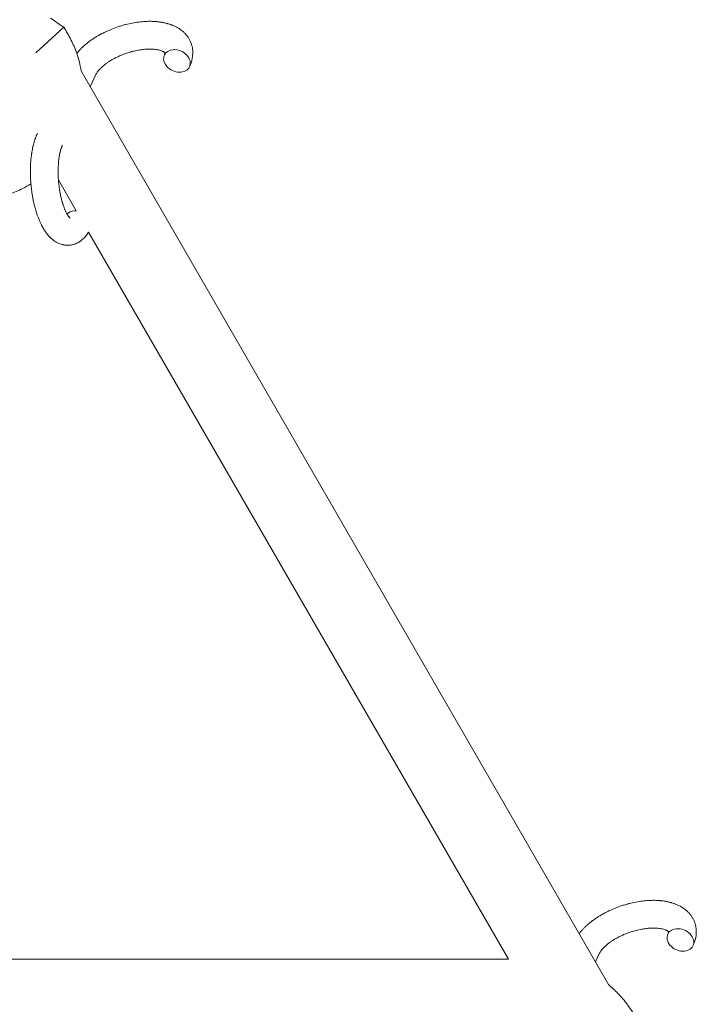
# Model space of a CAD drawing. Units: millimetres. Extents: x -7142 to 7278, y -4867 to 4826.
# Drawn here: x 695 to 841, y -1415 to -1203 of the extents above; entities that cross this region are included whole.
import ezdxf

# ---------------------------------------------------------------- set-up
doc = ezdxf.new("R2010")
doc.units = ezdxf.units.MM
doc.linetypes.add('K5LT_THIN', pattern=[0])

# ---------------------------------------------------------------- blocks, each defined once
blk = doc.blocks.new('U1')
at = {"color": 7, "linetype": 'K5LT_THIN', "lineweight": 18}
for p, q in [((698.23, -1209.7), (704.27, -1204.16)), ((708.09, -1213.74), (822.09, -1411.19)), ((711.22, -1214.38), (709.98, -1217.01)), ((703.13, -1237.14), (706.99, -1243.84)), ((709.66, -1248.45), (800.45, -1405.7)), ((820.12, -1404.49), (819.27, -1406.3)), ((800.45, -1405.7), (666.39, -1405.7))]:
    blk.add_line(p, q, dxfattribs=at)
for centre, start_param, end_param in [((728.77, -1211.44), 5.355092, 6.283185), ((728.77, -1211.44), 3.141593, 5.355092), ((728.77, -1211.44), 0, 3.141593), ((707.42, -1246.28), 5.355092, 6.053873), ((707.42, -1246.28), 5.210037, 5.355092), ((837.67, -1401.55), 3.141593, 5.355092), ((837.67, -1401.55), 0, 3.141593), ((837.67, -1401.55), 5.355092, 6.283185)]:
    blk.add_ellipse(centre, major_axis=(-2.71, 1.28), ratio=0.769885, start_param=start_param, end_param=end_param, dxfattribs=at)
blk.add_open_spline([(701.41, -1202.17), (702.33, -1202.88), (703.31, -1203.5), (704.27, -1204.16)], degree=3, dxfattribs=at)
for points, knots in [([(707.09, -1209.79), (707.14, -1209.73), (707.19, -1209.67), (707.24, -1209.6), (707.25, -1209.59), (707.34, -1209.48), (707.43, -1209.39), (707.53, -1209.28), (707.53, -1209.27), (707.68, -1209.11), (707.81, -1208.97), (708.11, -1208.67), (708.27, -1208.52), (708.51, -1208.29), (708.6, -1208.21), (708.73, -1208.1), (708.76, -1208.07), (708.8, -1208.03), (708.8, -1208.03), (708.94, -1207.92), (709.06, -1207.81), (709.38, -1207.55), (709.57, -1207.41), (709.89, -1207.17), (710.02, -1207.07), (710.38, -1206.82), (710.61, -1206.67), (710.97, -1206.43), (711.09, -1206.35), (711.42, -1206.15), (711.63, -1206.04), (711.85, -1205.9), (711.87, -1205.89), (711.94, -1205.85), (711.98, -1205.83), (712.28, -1205.66), (712.54, -1205.53), (712.97, -1205.31), (713.14, -1205.23), (713.33, -1205.14), (713.35, -1205.13), (713.8, -1204.93), (714.24, -1204.72), (715.16, -1204.36), (715.64, -1204.18), (716.42, -1203.92), (716.71, -1203.84), (717.21, -1203.69), (717.42, -1203.63), (717.66, -1203.57), (717.7, -1203.56), (718.19, -1203.45), (718.64, -1203.33), (719.58, -1203.15), (720.05, -1203.08), (720.99, -1202.96), (721.45, -1202.92), (722.34, -1202.87), (722.78, -1202.86), (723.48, -1202.87), (723.75, -1202.89), (724.16, -1202.91), (724.3, -1202.92), (724.51, -1202.94), (724.58, -1202.95), (724.9, -1202.99), (725.15, -1203.03), (725.47, -1203.07), (725.53, -1203.08), (725.71, -1203.11), (725.83, -1203.14), (726.06, -1203.18), (726.16, -1203.21), (726.3, -1203.24), (726.32, -1203.24), (726.36, -1203.25), (726.38, -1203.26), (726.51, -1203.29), (726.63, -1203.32), (726.8, -1203.37), (726.86, -1203.39), (727.07, -1203.45), (727.21, -1203.5), (727.42, -1203.57), (727.48, -1203.59), (727.55, -1203.62), (727.56, -1203.62), (727.65, -1203.66), (727.73, -1203.68), (728, -1203.8), (728.18, -1203.88), (728.63, -1204.09), (728.88, -1204.23), (729.19, -1204.42), (729.25, -1204.46), (729.33, -1204.52), (729.35, -1204.53), (729.49, -1204.63), (729.61, -1204.72), (729.75, -1204.82), (729.77, -1204.83), (729.99, -1205), (730.18, -1205.17), (730.52, -1205.5), (730.66, -1205.67), (730.82, -1205.85), (730.83, -1205.86), (730.99, -1206.06), (731.13, -1206.25), (731.38, -1206.63), (731.49, -1206.82), (731.68, -1207.22), (731.77, -1207.43), (731.92, -1207.84), (731.98, -1208.05), (732.06, -1208.35), (732.08, -1208.44), (732.12, -1208.66), (732.14, -1208.79), (732.18, -1209.13), (732.2, -1209.35), (732.2, -1209.81), (732.19, -1210.03), (732.15, -1210.45), (732.12, -1210.64), (732.09, -1210.88), (732.08, -1210.92), (732.07, -1210.97), (732.07, -1210.97), (732.05, -1211.05), (732.04, -1211.11), (731.98, -1211.34), (731.93, -1211.5), (731.89, -1211.67), (731.89, -1211.67), (731.81, -1211.94), (731.71, -1212.18), (731.57, -1212.52), (731.52, -1212.62), (731.48, -1212.72)], [8.017823, 8.017823, 8.017823, 8.017823, 8.75051, 8.75051, 8.872734, 8.872734, 10.121087, 10.121087, 10.239693, 10.239693, 12.120776, 12.120776, 14.12249, 14.12249, 15.20199, 15.20199, 15.656599, 15.656599, 15.663143, 15.663143, 17.189745, 17.189745, 19.31373, 19.31373, 20.688197, 20.688197, 23.076261, 23.076261, 24.339738, 24.339738, 26.301489, 26.301489, 26.513619, 26.513619, 26.933084, 26.933084, 29.332489, 29.332489, 30.878715, 30.878715, 31.049756, 31.049756, 34.913355, 34.913355, 39.043225, 39.043225, 41.493032, 41.493032, 43.237001, 43.237001, 43.518611, 43.518611, 47.325781, 47.325781, 51.320715, 51.320715, 55.225404, 55.225404, 59.037147, 59.037147, 61.462816, 61.462816, 62.747048, 62.747048, 63.381704, 63.381704, 65.763728, 65.763728, 66.339981, 66.339981, 67.508971, 67.508971, 68.571889, 68.571889, 68.819528, 68.819528, 68.977034, 68.977034, 70.157256, 70.157256, 70.753972, 70.753972, 72.272022, 72.272022, 72.931361, 72.931361, 73.022459, 73.022459, 73.882945, 73.882945, 75.952545, 75.952545, 78.914214, 78.914214, 79.688142, 79.688142, 79.898581, 79.898581, 81.465738, 81.465738, 81.703915, 81.703915, 84.33989, 84.33989, 86.632353, 86.632353, 86.847338, 86.847338, 89.254604, 89.254604, 91.590734, 91.590734, 93.883705, 93.883705, 96.160269, 96.160269, 97.134274, 97.134274, 98.446054, 98.446054, 100.765871, 100.765871, 103.145634, 103.145634, 105.150939, 105.150939, 105.611524, 105.611524, 105.667888, 105.667888, 106.380473, 106.380473, 108.08174, 108.08174, 108.189395, 108.189395, 110.903181, 110.903181, 112, 112, 112, 112]), ([(704.27, -1204.16), (704.86, -1205.02), (705.38, -1205.92), (706.32, -1207.79), (706.73, -1208.75), (707.08, -1209.75), (707.08, -1209.77), (707.17, -1210.09), (707.3, -1210.39), (707.57, -1211.38), (707.76, -1212.06), (707.98, -1213.08), (708.04, -1213.4), (708.09, -1213.74)], [0, 0, 0, 0, 0.0600048, 0.0600048, 0.1200095, 0.1200095, 0.1210339, 0.1210339, 0.1393955, 0.1393955, 0.1800143, 0.1800143, 0.1992325, 0.1992325, 0.1992325, 0.1992325]), ([(726.2, -1209.67), (726.19, -1209.67), (726.19, -1209.66), (726.16, -1209.63), (726.14, -1209.61), (726.09, -1209.57), (726.06, -1209.54), (725.97, -1209.49), (725.91, -1209.45), (725.81, -1209.4), (725.77, -1209.38), (725.69, -1209.34), (725.65, -1209.32), (725.51, -1209.26), (725.39, -1209.22), (725.14, -1209.14), (725.01, -1209.1), (724.71, -1209.03), (724.55, -1209), (724.22, -1208.95), (724.05, -1208.93), (723.76, -1208.9), (723.66, -1208.89), (723.47, -1208.88), (723.38, -1208.88), (723.25, -1208.87), (723.2, -1208.87), (723.11, -1208.87), (723.06, -1208.87), (722.91, -1208.87), (722.8, -1208.87), (722.67, -1208.87), (722.66, -1208.87), (722.44, -1208.88), (722.24, -1208.89), (721.95, -1208.9), (721.87, -1208.91), (721.47, -1208.95), (721.15, -1208.99), (720.69, -1209.06), (720.57, -1209.08), (720.22, -1209.14), (720, -1209.18), (719.42, -1209.31), (719.05, -1209.4), (718.32, -1209.61), (717.95, -1209.73), (717.21, -1209.99), (716.85, -1210.14), (716.26, -1210.39), (716.03, -1210.5), (715.69, -1210.66), (715.58, -1210.71), (715.15, -1210.93), (714.84, -1211.1), (714.46, -1211.33), (714.37, -1211.38), (714.17, -1211.51), (714.06, -1211.58), (713.87, -1211.7), (713.79, -1211.76), (713.52, -1211.95), (713.33, -1212.09), (713.09, -1212.27), (713.05, -1212.3), (712.96, -1212.38), (712.9, -1212.43), (712.74, -1212.56), (712.64, -1212.66), (712.49, -1212.78), (712.46, -1212.81), (712.37, -1212.89), (712.32, -1212.95), (712.25, -1213.01), (712.24, -1213.02), (712.18, -1213.09), (712.11, -1213.15), (711.96, -1213.31), (711.88, -1213.41), (711.78, -1213.53), (711.76, -1213.55), (711.71, -1213.62), (711.67, -1213.66), (711.61, -1213.74), (711.59, -1213.78), (711.55, -1213.83), (711.53, -1213.85), (711.51, -1213.89), (711.5, -1213.9), (711.43, -1214), (711.38, -1214.09), (711.32, -1214.19), (711.31, -1214.2), (711.27, -1214.27), (711.25, -1214.33), (711.22, -1214.38)], [1.722427, 1.722427, 1.722427, 1.722427, 3.017649, 3.017649, 4.609864, 4.609864, 6.285438, 6.285438, 8.067082, 8.067082, 9.074753, 9.074753, 9.974078, 9.974078, 12.02219, 12.02219, 14.089357, 14.089357, 16.103217, 16.103217, 18.117076, 18.117076, 19.242428, 19.242428, 20.128041, 20.128041, 20.593157, 20.593157, 21.049766, 21.049766, 22.131109, 22.131109, 22.234336, 22.234336, 24.149246, 24.149246, 24.888511, 24.888511, 27.749648, 27.749648, 28.81581, 28.81581, 30.704237, 30.704237, 33.745559, 33.745559, 36.870734, 36.870734, 40.049977, 40.049977, 42.101559, 42.101559, 43.142751, 43.142751, 46.148629, 46.148629, 47.012679, 47.012679, 48.241435, 48.241435, 49.062222, 49.062222, 51.361832, 51.361832, 51.874936, 51.874936, 52.614802, 52.614802, 54.071382, 54.071382, 54.553725, 54.553725, 55.426148, 55.426148, 55.585334, 55.585334, 56.580438, 56.580438, 58.255873, 58.255873, 58.607151, 58.607151, 59.409691, 59.409691, 60.015982, 60.015982, 60.426812, 60.426812, 60.632662, 60.632662, 62.430296, 62.430296, 62.654013, 62.654013, 64, 64, 64, 64]), ([(726.05, -1210.16), (726.05, -1210.16), (726.05, -1210.16), (726.08, -1210.09), (726.12, -1210.01), (726.14, -1209.95), (726.14, -1209.94), (726.16, -1209.89), (726.17, -1209.85), (726.19, -1209.77), (726.19, -1209.74), (726.2, -1209.7), (726.2, -1209.69), (726.2, -1209.67), (726.2, -1209.67), (726.2, -1209.66), (726.2, -1209.65), (726.2, -1209.66), (726.2, -1209.66), (726.2, -1209.67), (726.2, -1209.67), (726.2, -1209.67)], [0, 0, 0, 0, 0.022212, 0.022212, 2, 2, 2.214263, 2.214263, 3.942695, 3.942695, 5.758704, 5.758704, 7.37728, 7.37728, 7.475749, 7.475749, 9.118858, 9.118858, 9.481056, 9.481056, 9.552246, 9.552246, 9.552246, 9.552246]), ([(726.2, -1209.66), (726.2, -1209.66), (726.2, -1209.66), (726.2, -1209.65), (726.2, -1209.66), (726.2, -1209.66), (726.2, -1209.67), (726.2, -1209.67), (726.2, -1209.67), (726.2, -1209.67)], [0.931443, 0.931443, 0.931443, 0.931443, 0.965483, 0.965483, 1.745999, 1.745999, 2.945999, 2.945999, 3.024105, 3.024105, 3.024105, 3.024105]), ([(709.66, -1248.45), (709.61, -1248.53), (709.56, -1248.61), (709.41, -1248.84), (709.31, -1248.99), (709.09, -1249.27), (708.97, -1249.41), (708.73, -1249.68), (708.6, -1249.81), (708.36, -1250.04), (708.24, -1250.14), (708.1, -1250.25), (708.08, -1250.27), (708.01, -1250.32), (707.95, -1250.36), (707.85, -1250.43), (707.8, -1250.47), (707.69, -1250.54), (707.63, -1250.58), (707.4, -1250.71), (707.24, -1250.8), (706.9, -1250.96), (706.73, -1251.02), (706.45, -1251.11), (706.34, -1251.14), (706.24, -1251.17), (706.23, -1251.17), (706.16, -1251.19), (706.1, -1251.2), (705.87, -1251.25), (705.69, -1251.28), (705.34, -1251.31), (705.17, -1251.31), (704.82, -1251.3), (704.65, -1251.29), (704.39, -1251.25), (704.31, -1251.24), (704.15, -1251.2), (704.07, -1251.18), (703.98, -1251.16), (703.97, -1251.16), (703.78, -1251.11), (703.61, -1251.06), (703.27, -1250.93), (703.1, -1250.86), (702.85, -1250.73), (702.76, -1250.69), (702.59, -1250.59), (702.51, -1250.54), (702.25, -1250.38), (702.1, -1250.25), (701.93, -1250.13), (701.92, -1250.13), (701.81, -1250.03), (701.69, -1249.94), (701.51, -1249.77), (701.44, -1249.7), (701.32, -1249.59), (701.28, -1249.54), (701.22, -1249.49), (701.21, -1249.47), (701.07, -1249.32), (700.95, -1249.19), (700.74, -1248.93), (700.65, -1248.82), (700.54, -1248.67), (700.51, -1248.64), (700.44, -1248.54), (700.38, -1248.47), (700.31, -1248.36), (700.28, -1248.32), (700.23, -1248.24), (700.2, -1248.19), (700.13, -1248.09), (700.1, -1248.04), (700.05, -1247.95), (700.03, -1247.92), (699.92, -1247.75), (699.84, -1247.62), (699.69, -1247.36), (699.63, -1247.24), (699.52, -1247.04), (699.48, -1246.96), (699.35, -1246.68), (699.25, -1246.49), (699.13, -1246.23), (699.11, -1246.16), (698.98, -1245.87), (698.88, -1245.64), (698.71, -1245.19), (698.63, -1244.98), (698.55, -1244.76), (698.55, -1244.74), (698.51, -1244.64), (698.48, -1244.56), (698.35, -1244.15), (698.25, -1243.82), (698.06, -1243.15), (697.97, -1242.8), (697.86, -1242.37), (697.85, -1242.29), (697.78, -1242), (697.73, -1241.79), (697.64, -1241.34), (697.59, -1241.09), (697.52, -1240.67), (697.49, -1240.51), (697.46, -1240.32), (697.46, -1240.29), (697.45, -1240.23), (697.44, -1240.2), (697.41, -1240.01), (697.39, -1239.86), (697.36, -1239.68), (697.36, -1239.65), (697.35, -1239.55), (697.34, -1239.48), (697.27, -1238.94), (697.23, -1238.48), (697.18, -1238.01), (697.18, -1238.01), (697.18, -1237.98), (697.17, -1237.95), (697.13, -1237.41), (697.1, -1236.91), (697.07, -1235.9), (697.06, -1235.41), (697.07, -1234.63), (697.09, -1234.33), (697.1, -1233.86), (697.11, -1233.68), (697.13, -1233.41), (697.14, -1233.31), (697.18, -1232.86), (697.21, -1232.51), (697.27, -1231.97), (697.3, -1231.78), (697.33, -1231.54), (697.34, -1231.49), (697.37, -1231.26), (697.4, -1231.08), (697.47, -1230.7), (697.51, -1230.5), (697.57, -1230.18), (697.6, -1230.06), (697.64, -1229.87), (697.66, -1229.8), (697.7, -1229.63), (697.73, -1229.53), (697.82, -1229.2), (697.88, -1228.98), (697.95, -1228.74), (697.95, -1228.73), (697.96, -1228.71), (697.96, -1228.69), (698, -1228.58), (698.03, -1228.48), (698.08, -1228.33), (698.1, -1228.27), (698.14, -1228.17), (698.16, -1228.12), (698.21, -1227.97), (698.25, -1227.87), (698.32, -1227.7), (698.35, -1227.63), (698.44, -1227.41), (698.51, -1227.26), (698.57, -1227.11)], [3.610494, 3.610494, 3.610494, 3.610494, 4.608994, 4.608994, 6.611437, 6.611437, 8.613879, 8.613879, 10.60053, 10.60053, 12.274918, 12.274918, 12.550029, 12.550029, 13.270757, 13.270757, 13.912186, 13.912186, 14.707317, 14.707317, 16.736339, 16.736339, 18.671984, 18.671984, 19.810589, 19.810589, 19.864454, 19.864454, 20.544166, 20.544166, 22.379396, 22.379396, 24.201978, 24.201978, 26.035285, 26.035285, 26.908625, 26.908625, 27.804597, 27.804597, 27.902791, 27.902791, 29.829026, 29.829026, 31.840388, 31.840388, 32.870814, 32.870814, 33.966332, 33.966332, 36.162707, 36.162707, 36.238629, 36.238629, 37.845107, 37.845107, 38.961572, 38.961572, 39.623994, 39.623994, 39.848022, 39.848022, 41.850937, 41.850937, 43.411532, 43.411532, 43.851835, 43.851835, 44.774726, 44.774726, 45.244382, 45.244382, 45.846808, 45.846808, 46.479913, 46.479913, 46.880344, 46.880344, 48.516477, 48.516477, 49.895381, 49.895381, 50.786687, 50.786687, 52.910419, 52.910419, 53.553075, 53.553075, 55.923427, 55.923427, 57.979686, 57.979686, 58.110248, 58.110248, 58.931046, 58.931046, 61.927033, 61.927033, 64.989532, 64.989532, 65.697014, 65.697014, 67.467525, 67.467525, 69.543357, 69.543357, 70.902592, 70.902592, 71.126108, 71.126108, 71.396505, 71.396505, 72.641228, 72.641228, 72.885082, 72.885082, 73.462987, 73.462987, 77.212003, 77.212003, 77.219253, 77.219253, 77.458057, 77.458057, 81.536079, 81.536079, 85.528742, 85.528742, 87.96927, 87.96927, 89.444695, 89.444695, 90.276485, 90.276485, 93.285903, 93.285903, 94.970583, 94.970583, 95.424812, 95.424812, 97.048697, 97.048697, 98.912678, 98.912678, 100.064493, 100.064493, 100.723485, 100.723485, 101.729175, 101.729175, 104.028891, 104.028891, 104.096177, 104.096177, 104.29249, 104.29249, 105.280101, 105.280101, 105.884556, 105.884556, 106.42549, 106.42549, 107.484051, 107.484051, 108.303506, 108.303506, 110, 110, 110, 110]), ([(705.66, -1245.43), (705.67, -1245.44), (705.66, -1245.43), (705.64, -1245.42), (705.62, -1245.4), (705.57, -1245.35), (705.53, -1245.31), (705.45, -1245.22), (705.4, -1245.15), (705.35, -1245.09), (705.34, -1245.08), (705.3, -1245.02), (705.25, -1244.95), (705.2, -1244.88), (705.2, -1244.87), (705.18, -1244.85), (705.17, -1244.83), (705.14, -1244.79), (705.12, -1244.76), (705.09, -1244.71), (705.08, -1244.69), (705.05, -1244.63), (705.03, -1244.6), (704.97, -1244.51), (704.94, -1244.45), (704.91, -1244.38), (704.91, -1244.38), (704.86, -1244.29), (704.81, -1244.2), (704.74, -1244.05), (704.71, -1244), (704.65, -1243.87), (704.62, -1243.79), (704.55, -1243.63), (704.51, -1243.55), (704.41, -1243.29), (704.34, -1243.11), (704.22, -1242.79), (704.18, -1242.66), (704.12, -1242.5), (704.12, -1242.47), (704.07, -1242.33), (704.03, -1242.2), (703.99, -1242.07), (703.99, -1242.07), (703.97, -1242.01), (703.96, -1241.96), (703.9, -1241.76), (703.86, -1241.62), (703.79, -1241.36), (703.76, -1241.24), (703.7, -1241), (703.68, -1240.87), (703.65, -1240.75), (703.65, -1240.75), (703.61, -1240.59), (703.58, -1240.43), (703.53, -1240.2), (703.52, -1240.13), (703.45, -1239.78), (703.41, -1239.49), (703.34, -1239.11), (703.33, -1239.02), (703.31, -1238.89), (703.3, -1238.84), (703.26, -1238.44), (703.21, -1238.09), (703.16, -1237.54), (703.15, -1237.34), (703.13, -1237.14), (703.13, -1237.14), (703.13, -1237.09), (703.12, -1237.04), (703.12, -1236.93), (703.11, -1236.87), (703.1, -1236.71), (703.1, -1236.61), (703.08, -1236.19), (703.07, -1235.87), (703.07, -1235.47), (703.07, -1235.39), (703.07, -1235.18), (703.07, -1235.04), (703.07, -1234.9), (703.07, -1234.9), (703.08, -1234.74), (703.08, -1234.58), (703.09, -1234.34), (703.09, -1234.26), (703.11, -1234.01), (703.12, -1233.85), (703.14, -1233.59), (703.14, -1233.49), (703.16, -1233.3), (703.17, -1233.21), (703.2, -1232.92), (703.22, -1232.74), (703.27, -1232.42), (703.29, -1232.29), (703.31, -1232.14), (703.31, -1232.13), (703.34, -1231.96), (703.37, -1231.81), (703.42, -1231.54), (703.44, -1231.43), (703.48, -1231.27), (703.49, -1231.23), (703.5, -1231.17), (703.5, -1231.16), (703.54, -1231.02), (703.58, -1230.87), (703.66, -1230.57), (703.71, -1230.42), (703.81, -1230.14), (703.86, -1230.01), (703.91, -1229.87), (703.92, -1229.85), (703.95, -1229.78), (703.98, -1229.72), (704, -1229.67)], [0, 0, 0, 0, 1.575291, 1.575291, 3.090668, 3.090668, 4.92829, 4.92829, 6.675585, 6.675585, 6.765911, 6.765911, 8.207292, 8.207292, 8.396707, 8.396707, 8.690182, 8.690182, 9.246312, 9.246312, 9.625246, 9.625246, 10.207237, 10.207237, 11.124368, 11.124368, 11.189885, 11.189885, 12.507562, 12.507562, 13.202993, 13.202993, 14.189744, 14.189744, 15.216101, 15.216101, 17.22641, 17.22641, 18.626929, 18.626929, 18.861106, 18.861106, 20.100402, 20.100402, 20.132946, 20.132946, 20.646255, 20.646255, 21.98744, 21.98744, 23.081764, 23.081764, 24.172741, 24.172741, 24.18396, 24.18396, 25.582052, 25.582052, 26.154993, 26.154993, 28.573757, 28.573757, 29.309831, 29.309831, 29.689889, 29.689889, 32.539532, 32.539532, 34.153673, 34.153673, 34.165944, 34.165944, 34.555117, 34.555117, 35.03415, 35.03415, 35.841387, 35.841387, 38.455407, 38.455407, 39.106429, 39.106429, 40.226327, 40.226327, 40.272175, 40.272175, 41.5833, 41.5833, 42.296797, 42.296797, 43.715298, 43.715298, 44.576436, 44.576436, 45.407113, 45.407113, 47.15712, 47.15712, 48.427705, 48.427705, 48.594169, 48.594169, 50.126012, 50.126012, 51.344369, 51.344369, 51.862928, 51.862928, 51.967714, 51.967714, 53.626617, 53.626617, 55.650267, 55.650267, 57.673918, 57.673918, 58.013622, 58.013622, 59, 59, 59, 59]), ([(697.18, -1238.01), (696.59, -1238.36), (696.01, -1238.71), (694.47, -1239.5), (693.52, -1239.92), (691.56, -1240.63), (690.56, -1240.92), (688.52, -1241.37), (687.49, -1241.52), (685.76, -1241.67), (685.07, -1241.7), (684.38, -1241.7)], [0.7406566, 0.7406566, 0.7406566, 0.7406566, 0.7800621, 0.7800621, 0.8400668, 0.8400668, 0.9000716, 0.9000716, 0.9600764, 0.9600764, 1, 1, 1, 1]), ([(815.75, -1400.21), (815.82, -1400.12), (815.88, -1400.04), (815.96, -1399.94), (815.98, -1399.92), (816.04, -1399.84), (816.09, -1399.78), (816.15, -1399.71), (816.16, -1399.7), (816.25, -1399.59), (816.34, -1399.5), (816.43, -1399.39), (816.44, -1399.38), (816.58, -1399.22), (816.72, -1399.08), (817.01, -1398.78), (817.17, -1398.63), (817.41, -1398.4), (817.51, -1398.32), (817.63, -1398.21), (817.67, -1398.18), (817.71, -1398.14), (817.71, -1398.14), (817.84, -1398.04), (817.97, -1397.92), (818.29, -1397.67), (818.48, -1397.52), (818.8, -1397.28), (818.92, -1397.18), (819.28, -1396.93), (819.51, -1396.78), (819.87, -1396.54), (820, -1396.46), (820.33, -1396.27), (820.53, -1396.15), (820.76, -1396.02), (820.78, -1396), (820.84, -1395.96), (820.89, -1395.94), (821.19, -1395.78), (821.44, -1395.64), (821.87, -1395.42), (822.04, -1395.34), (822.23, -1395.25), (822.25, -1395.24), (822.71, -1395.04), (823.14, -1394.84), (824.06, -1394.47), (824.55, -1394.29), (825.32, -1394.03), (825.62, -1393.95), (826.11, -1393.8), (826.32, -1393.74), (826.57, -1393.68), (826.6, -1393.67), (827.09, -1393.56), (827.55, -1393.44), (828.48, -1393.27), (828.96, -1393.19), (829.9, -1393.07), (830.35, -1393.03), (831.25, -1392.98), (831.69, -1392.97), (832.39, -1392.98), (832.66, -1393), (833.07, -1393.02), (833.21, -1393.03), (833.41, -1393.05), (833.48, -1393.06), (833.81, -1393.1), (834.06, -1393.14), (834.37, -1393.18), (834.43, -1393.19), (834.61, -1393.22), (834.73, -1393.25), (834.96, -1393.29), (835.07, -1393.32), (835.2, -1393.35), (835.22, -1393.36), (835.27, -1393.37), (835.28, -1393.37), (835.41, -1393.4), (835.53, -1393.43), (835.71, -1393.48), (835.76, -1393.5), (835.97, -1393.56), (836.12, -1393.61), (836.32, -1393.68), (836.38, -1393.7), (836.46, -1393.73), (836.46, -1393.73), (836.55, -1393.77), (836.63, -1393.8), (836.9, -1393.91), (837.09, -1393.99), (837.53, -1394.2), (837.79, -1394.34), (838.09, -1394.54), (838.16, -1394.57), (838.24, -1394.63), (838.25, -1394.64), (838.39, -1394.74), (838.52, -1394.83), (838.66, -1394.93), (838.68, -1394.94), (838.89, -1395.11), (839.08, -1395.28), (839.42, -1395.61), (839.56, -1395.78), (839.73, -1395.96), (839.74, -1395.98), (839.9, -1396.17), (840.03, -1396.36), (840.28, -1396.74), (840.39, -1396.94), (840.59, -1397.33), (840.68, -1397.54), (840.83, -1397.95), (840.89, -1398.16), (840.96, -1398.46), (840.98, -1398.56), (841.02, -1398.77), (841.04, -1398.9), (841.08, -1399.24), (841.1, -1399.47), (841.11, -1399.92), (841.1, -1400.14), (841.06, -1400.56), (841.03, -1400.75), (840.99, -1400.99), (840.98, -1401.03), (840.97, -1401.08), (840.97, -1401.09), (840.96, -1401.16), (840.94, -1401.23), (840.89, -1401.45), (840.84, -1401.61), (840.79, -1401.78), (840.79, -1401.79), (840.71, -1402.05), (840.62, -1402.29), (840.47, -1402.63), (840.43, -1402.73), (840.38, -1402.83)], [6.743231, 6.743231, 6.743231, 6.743231, 7.783705, 7.783705, 8.017823, 8.017823, 8.75051, 8.75051, 8.872734, 8.872734, 10.121087, 10.121087, 10.239693, 10.239693, 12.120776, 12.120776, 14.12249, 14.12249, 15.20199, 15.20199, 15.656599, 15.656599, 15.663143, 15.663143, 17.189745, 17.189745, 19.31373, 19.31373, 20.688197, 20.688197, 23.076261, 23.076261, 24.339738, 24.339738, 26.301489, 26.301489, 26.513619, 26.513619, 26.933084, 26.933084, 29.332489, 29.332489, 30.878715, 30.878715, 31.049756, 31.049756, 34.913355, 34.913355, 39.043225, 39.043225, 41.493032, 41.493032, 43.237001, 43.237001, 43.518611, 43.518611, 47.325781, 47.325781, 51.320715, 51.320715, 55.225404, 55.225404, 59.037147, 59.037147, 61.462816, 61.462816, 62.747048, 62.747048, 63.381704, 63.381704, 65.763728, 65.763728, 66.339981, 66.339981, 67.508971, 67.508971, 68.571889, 68.571889, 68.819528, 68.819528, 68.977034, 68.977034, 70.157256, 70.157256, 70.753972, 70.753972, 72.272022, 72.272022, 72.931361, 72.931361, 73.022459, 73.022459, 73.882945, 73.882945, 75.952545, 75.952545, 78.914214, 78.914214, 79.688142, 79.688142, 79.898581, 79.898581, 81.465738, 81.465738, 81.703915, 81.703915, 84.33989, 84.33989, 86.632353, 86.632353, 86.847338, 86.847338, 89.254604, 89.254604, 91.590734, 91.590734, 93.883705, 93.883705, 96.160269, 96.160269, 97.134274, 97.134274, 98.446054, 98.446054, 100.765871, 100.765871, 103.145634, 103.145634, 105.150939, 105.150939, 105.611524, 105.611524, 105.667888, 105.667888, 106.380473, 106.380473, 108.08174, 108.08174, 108.189395, 108.189395, 110.903181, 110.903181, 112, 112, 112, 112]), ([(835.1, -1399.79), (835.1, -1399.78), (835.09, -1399.77), (835.07, -1399.74), (835.05, -1399.73), (834.99, -1399.68), (834.96, -1399.66), (834.87, -1399.6), (834.82, -1399.56), (834.72, -1399.51), (834.68, -1399.49), (834.6, -1399.45), (834.55, -1399.43), (834.41, -1399.37), (834.3, -1399.33), (834.05, -1399.25), (833.91, -1399.21), (833.62, -1399.14), (833.46, -1399.11), (833.13, -1399.06), (832.95, -1399.04), (832.67, -1399.01), (832.56, -1399), (832.37, -1398.99), (832.29, -1398.99), (832.15, -1398.98), (832.11, -1398.98), (832.01, -1398.98), (831.97, -1398.98), (831.81, -1398.98), (831.7, -1398.98), (831.58, -1398.98), (831.57, -1398.98), (831.35, -1398.99), (831.15, -1399), (830.86, -1399.01), (830.78, -1399.02), (830.38, -1399.06), (830.05, -1399.1), (829.6, -1399.17), (829.47, -1399.19), (829.13, -1399.25), (828.9, -1399.29), (828.32, -1399.42), (827.96, -1399.51), (827.23, -1399.72), (826.86, -1399.84), (826.12, -1400.1), (825.75, -1400.25), (825.16, -1400.5), (824.94, -1400.61), (824.6, -1400.77), (824.49, -1400.82), (824.05, -1401.04), (823.74, -1401.21), (823.36, -1401.44), (823.28, -1401.49), (823.08, -1401.62), (822.96, -1401.69), (822.77, -1401.82), (822.7, -1401.87), (822.42, -1402.06), (822.23, -1402.2), (822, -1402.38), (821.96, -1402.41), (821.86, -1402.49), (821.8, -1402.54), (821.64, -1402.68), (821.54, -1402.77), (821.4, -1402.89), (821.37, -1402.92), (821.28, -1403), (821.22, -1403.06), (821.16, -1403.12), (821.15, -1403.13), (821.08, -1403.2), (821.02, -1403.26), (820.87, -1403.43), (820.79, -1403.52), (820.68, -1403.64), (820.67, -1403.66), (820.61, -1403.73), (820.58, -1403.78), (820.52, -1403.85), (820.49, -1403.89), (820.45, -1403.94), (820.44, -1403.96), (820.41, -1404), (820.41, -1404.01), (820.34, -1404.11), (820.29, -1404.2), (820.22, -1404.3), (820.22, -1404.31), (820.18, -1404.38), (820.15, -1404.44), (820.12, -1404.49)], [1.722427, 1.722427, 1.722427, 1.722427, 3.017649, 3.017649, 4.609864, 4.609864, 6.285438, 6.285438, 8.067082, 8.067082, 9.074753, 9.074753, 9.974078, 9.974078, 12.02219, 12.02219, 14.089357, 14.089357, 16.103217, 16.103217, 18.117076, 18.117076, 19.242428, 19.242428, 20.128041, 20.128041, 20.593157, 20.593157, 21.049766, 21.049766, 22.131109, 22.131109, 22.234336, 22.234336, 24.149246, 24.149246, 24.888511, 24.888511, 27.749648, 27.749648, 28.81581, 28.81581, 30.704237, 30.704237, 33.745559, 33.745559, 36.870734, 36.870734, 40.049977, 40.049977, 42.101559, 42.101559, 43.142751, 43.142751, 46.148629, 46.148629, 47.012679, 47.012679, 48.241435, 48.241435, 49.062222, 49.062222, 51.361832, 51.361832, 51.874936, 51.874936, 52.614802, 52.614802, 54.071382, 54.071382, 54.553725, 54.553725, 55.426148, 55.426148, 55.585334, 55.585334, 56.580438, 56.580438, 58.255873, 58.255873, 58.607151, 58.607151, 59.409691, 59.409691, 60.015982, 60.015982, 60.426812, 60.426812, 60.632662, 60.632662, 62.430296, 62.430296, 62.654013, 62.654013, 64, 64, 64, 64]), ([(834.96, -1400.27), (834.96, -1400.27), (834.96, -1400.27), (834.99, -1400.2), (835.02, -1400.13), (835.04, -1400.06), (835.05, -1400.05), (835.06, -1400.01), (835.08, -1399.96), (835.09, -1399.88), (835.1, -1399.85), (835.1, -1399.81), (835.1, -1399.8), (835.1, -1399.79), (835.1, -1399.78), (835.1, -1399.77), (835.1, -1399.76), (835.1, -1399.77), (835.1, -1399.77), (835.11, -1399.78), (835.11, -1399.78), (835.11, -1399.78)], [0, 0, 0, 0, 0.022212, 0.022212, 2, 2, 2.214263, 2.214263, 3.942695, 3.942695, 5.758704, 5.758704, 7.37728, 7.37728, 7.475749, 7.475749, 9.118858, 9.118858, 9.481056, 9.481056, 9.552246, 9.552246, 9.552246, 9.552246]), ([(835.1, -1399.77), (835.1, -1399.77), (835.1, -1399.77), (835.1, -1399.76), (835.1, -1399.77), (835.11, -1399.78), (835.11, -1399.78), (835.11, -1399.78), (835.11, -1399.78), (835.11, -1399.78)], [0.931443, 0.931443, 0.931443, 0.931443, 0.965483, 0.965483, 1.745999, 1.745999, 2.945999, 2.945999, 3.024105, 3.024105, 3.024105, 3.024105]), ([(822.09, -1411.19), (822.78, -1411.82), (823.5, -1412.42), (824.89, -1413.87), (825.59, -1414.69), (826.86, -1416.43), (827.44, -1417.34), (828.13, -1418.61), (828.3, -1418.93), (828.45, -1419.25)], [0.616437, 0.616437, 0.616437, 0.616437, 0.7200573, 0.7200573, 0.8400668, 0.8400668, 0.9600764, 0.9600764, 1, 1, 1, 1])]:
    blk.add_open_spline(points, degree=3, knots=knots, dxfattribs=at)

msp = doc.modelspace()

# ---------------------------------------------------------------- block references
msp.add_blockref('U1', (0, 0))

doc.saveas('drawing.dxf')
